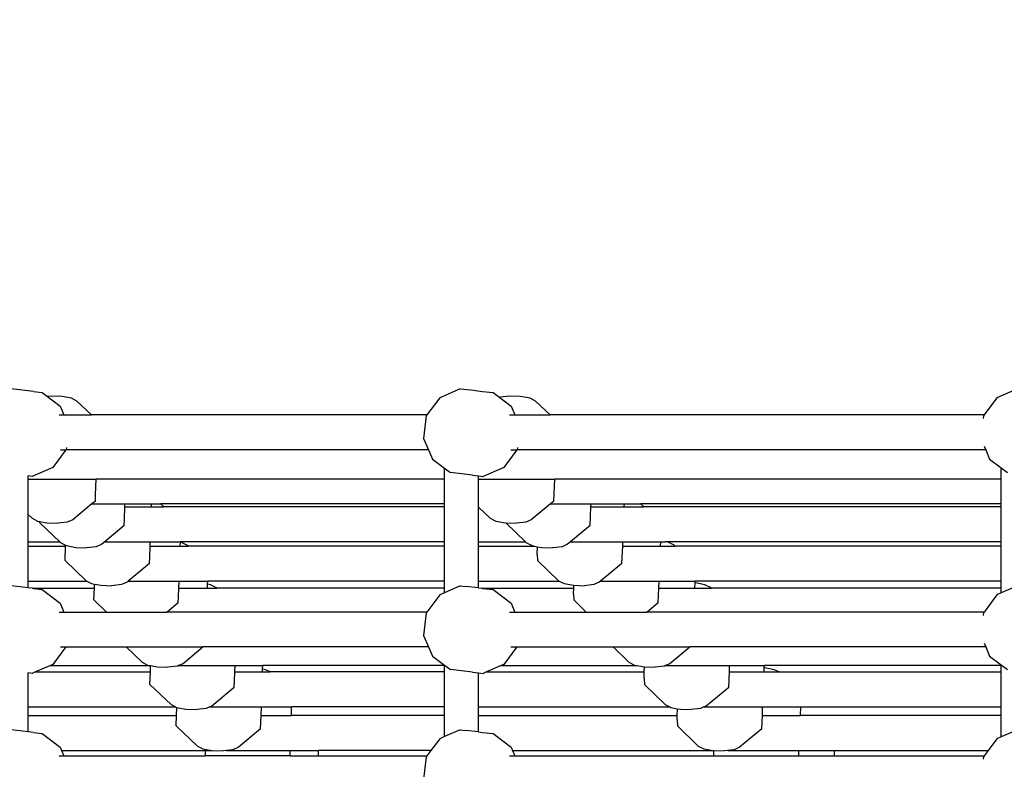
# Model space of a CAD drawing. Units: millimetres. Extents: x -261 to 3842, y 384 to 1984.
# Drawn here: x 2164 to 2209, y 1018 to 1053 of the extents above; entities that cross this region are included whole.
import ezdxf

# ---------------------------------------------------------------- set-up
doc = ezdxf.new("R2010")
doc.units = ezdxf.units.MM
doc.header["$LTSCALE"] = 45
doc.header["$PDSIZE"] = -1
doc.layers.add('VP-DIM', color=7, linetype='Continuous')
doc.layers.add('VP-EQ', color=7, linetype='Continuous', true_color=0x8a3492)
doc.dimstyles.get("Standard").update_dxf_attribs({"dimtxt": 14, "dimasz": 15, "dimexe": 20, "dimexo": 50, "dimgap": 20, "dimtad": 0, "dimdec": 0, "dimzin": 0, "dimdsep": 46, "dimtxsty": 'Standard', "dimcen": -0.001, "dimadec": 0, "dimazin": 0, "dimtfac": 1, "dimtdec": 4, "dimtofl": 0, "dimtmove": 0, "dimatfit": 3, "dimfxl": 70, "dimfxlon": 1, "dimtolj": 1, "dimtzin": 0, "dimarcsym": 0})

# ---------------------------------------------------------------- blocks, each defined once
blk = doc.blocks.new('*D1379')
at = {"layer": 'Defpoints', "color": 0}
for p in [(685.728, 1863.211), (685.728, 1324.132), (3306.466, 966.69)]:
    blk.add_point(p, dxfattribs=at)
at = {"layer": 'VP-DIM', "color": 0, "lineweight": -2}
for p, q in [((685.728, 1793.211), (685.728, 1883.211)), ((3306.466, 1793.211), (3306.466, 1883.211)), ((700.728, 1863.211), (1950.449, 1863.211)), ((3291.466, 1863.211), (2039.449, 1863.211))]:
    blk.add_line(p, q, dxfattribs=at)
at = {"layer": 'VP-DIM', "color": 0}
for points in [[(700.728, 1865.711), (700.728, 1860.711), (685.728, 1863.211)], [(3291.466, 1860.711), (3291.466, 1865.711), (3306.466, 1863.211)]]:
    blk.add_solid(points, dxfattribs=at)
at = {"layer": 'VP-DIM', "color": 0, "insert": (1994.949, 1863.211), "char_height": 14, "attachment_point": 5}
blk.add_mtext('\\A1;2630', dxfattribs=at)
blk = doc.blocks.new('*D1380')
at = {"layer": 'Defpoints', "color": 0}
for p in [(1593.307, 1451.211), (3730.466, 1451.211), (1619.905, 536.498)]:
    blk.add_point(p, dxfattribs=at)
at = {"layer": 'VP-DIM', "color": 0, "lineweight": -2}
for p, q in [((3660.466, 1451.211), (3750.466, 1451.211)), ((3730.466, 1436.211), (3730.466, 1036.08)), ((3730.466, 551.498), (3730.466, 961.08)), ((3660.466, 536.498), (3750.466, 536.498))]:
    blk.add_line(p, q, dxfattribs=at)
at = {"layer": 'VP-DIM', "color": 0}
for points in [[(3732.966, 1436.211), (3727.966, 1436.211), (3730.466, 1451.211)], [(3727.966, 551.498), (3732.966, 551.498), (3730.466, 536.498)]]:
    blk.add_solid(points, dxfattribs=at)
at = {"layer": 'VP-DIM', "color": 0, "insert": (3730.466, 998.58), "char_height": 14, "attachment_point": 5, "rotation": 90}
blk.add_mtext('\\A1;920', dxfattribs=at)
blk = doc.blocks.new('*D1387')
at = {"layer": 'Defpoints', "color": 0}
for p in [(494.898, 1963.734), (494.898, 1377.318), (3510.097, 1004.96)]:
    blk.add_point(p, dxfattribs=at)
at = {"layer": 'VP-DIM', "color": 0, "lineweight": -2}
for p, q in [((494.898, 1893.734), (494.898, 1983.734)), ((3510.097, 1893.734), (3510.097, 1983.734)), ((509.898, 1963.734), (1946.511, 1963.734)), ((3495.097, 1963.734), (2030.844, 1963.734))]:
    blk.add_line(p, q, dxfattribs=at)
at = {"layer": 'VP-DIM', "color": 0}
for points in [[(509.898, 1966.234), (509.898, 1961.234), (494.898, 1963.734)], [(3495.097, 1961.234), (3495.097, 1966.234), (3510.097, 1963.734)]]:
    blk.add_solid(points, dxfattribs=at)
at = {"layer": 'VP-DIM', "color": 0, "insert": (1988.677, 1963.734), "char_height": 14, "attachment_point": 5}
blk.add_mtext('\\A1;3015', dxfattribs=at)
blk = doc.blocks.new('*D1388')
at = {"layer": 'Defpoints', "color": 0}
for p in [(1589.918, 1603.855), (1623.449, 383.854), (3821.839, 383.854)]:
    blk.add_point(p, dxfattribs=at)
at = {"layer": 'VP-DIM', "color": 0, "lineweight": -2}
for p, q in [((3751.839, 1603.855), (3841.839, 1603.855)), ((3821.839, 1588.855), (3821.839, 1036.021)), ((3821.839, 398.854), (3821.839, 951.688)), ((3751.839, 383.854), (3841.839, 383.854))]:
    blk.add_line(p, q, dxfattribs=at)
at = {"layer": 'VP-DIM', "color": 0}
for points in [[(3824.339, 1588.855), (3819.339, 1588.855), (3821.839, 1603.855)], [(3819.339, 398.854), (3824.339, 398.854), (3821.839, 383.854)]]:
    blk.add_solid(points, dxfattribs=at)
at = {"layer": 'VP-DIM', "color": 0, "insert": (3821.839, 993.854), "char_height": 14, "attachment_point": 5, "rotation": 90}
blk.add_mtext('\\A1;1220', dxfattribs=at)
blk = doc.blocks.new('2904_')
at = {"color": 0}
for p, q in [((2165.093, 1035.54), (2164.072, 1035.661)), ((2165.093, 1035.54), (2165.476, 1035.485)), ((2165.476, 1035.485), (2165.722, 1035.301)), ((2184.6, 1035.661), (2183.657, 1035.251)), ((2184.6, 1035.661), (2185.08, 1035.606)), ((2185.08, 1035.606), (2185.618, 1035.54)), ((2185.618, 1035.54), (2186.098, 1035.485)), ((2186.098, 1035.485), (2186.4, 1035.258)), ((2210.076, 1035.661), (2209.133, 1035.251)), ((2165.895, 1035.322), (2165.722, 1035.301)), ((2165.722, 1035.301), (2166.3, 1034.867)), ((2166.394, 1035.305), (2165.895, 1035.322)), ((2166.823, 1035.223), (2166.394, 1035.305)), ((2167.067, 1035.096), (2166.823, 1035.223)), ((2167.735, 1034.461), (2167.067, 1035.096)), ((2183.657, 1035.251), (2183.073, 1034.461)), ((2186.425, 1035.269), (2186.4, 1035.258)), ((2186.4, 1035.258), (2186.919, 1034.867)), ((2186.854, 1035.322), (2186.425, 1035.269)), ((2187.353, 1035.305), (2186.854, 1035.322)), ((2187.788, 1035.223), (2187.353, 1035.305)), ((2188.044, 1035.096), (2187.788, 1035.223)), ((2188.702, 1034.461), (2188.044, 1035.096)), ((2209.133, 1035.251), (2208.548, 1034.461)), ((2166.3, 1034.867), (2166.473, 1034.461)), ((2186.919, 1034.867), (2187.092, 1034.461)), ((2166.262, 1034.461), (2166.473, 1034.461)), ((2166.473, 1034.461), (2167.735, 1034.461)), ((2183.073, 1034.461), (2167.735, 1034.461)), ((2183.043, 1034.42), (2182.922, 1033.392)), ((2183.073, 1034.461), (2183.043, 1034.42)), ((2186.845, 1034.461), (2187.092, 1034.461)), ((2187.092, 1034.461), (2188.702, 1034.461)), ((2208.548, 1034.461), (2188.702, 1034.461)), ((2208.518, 1034.42), (2208.505, 1034.308)), ((2208.548, 1034.461), (2208.518, 1034.42)), ((2182.922, 1033.392), (2183.148, 1032.861)), ((2166.563, 1032.861), (2165.968, 1032.058)), ((2166.319, 1032.861), (2166.563, 1032.861)), ((2166.584, 1032.889), (2166.563, 1032.861)), ((2183.148, 1032.861), (2166.563, 1032.861)), ((2166.593, 1032.968), (2166.584, 1032.889)), ((2183.148, 1032.861), (2183.326, 1032.442)), ((2187.181, 1032.861), (2186.588, 1032.058)), ((2186.904, 1032.861), (2187.181, 1032.861)), ((2187.202, 1032.889), (2187.181, 1032.861)), ((2208.623, 1032.861), (2187.181, 1032.861)), ((2187.211, 1032.968), (2187.202, 1032.889)), ((2208.547, 1033.039), (2208.623, 1032.861)), ((2208.623, 1032.861), (2208.801, 1032.442)), ((2183.326, 1032.442), (2183.873, 1032.03)), ((2208.801, 1032.442), (2209.323, 1032.049)), ((2165.968, 1032.058), (2165.024, 1031.648)), ((2183.873, 1032.03), (2184.147, 1031.824)), ((2183.873, 1031.522), (2183.873, 1032.03)), ((2186.588, 1032.058), (2185.646, 1031.648)), ((2209.323, 1032.049), (2209.623, 1031.824)), ((2209.323, 1031.522), (2209.323, 1032.049)), ((2165.024, 1031.648), (2164.837, 1031.672)), ((2164.837, 1031.522), (2164.837, 1031.672)), ((2164.837, 1031.522), (2167.95, 1031.522)), ((2164.837, 1029.913), (2164.837, 1031.522)), ((2167.926, 1030.808), (2167.95, 1031.522)), ((2183.873, 1031.522), (2167.95, 1031.522)), ((2183.873, 1030.398), (2183.873, 1031.522)), ((2185.165, 1031.703), (2184.147, 1031.824)), ((2185.165, 1031.703), (2185.438, 1031.672)), ((2185.438, 1031.672), (2185.646, 1031.648)), ((2185.438, 1031.522), (2185.438, 1031.672)), ((2185.438, 1031.522), (2188.917, 1031.522)), ((2185.438, 1030.251), (2185.438, 1031.522)), ((2188.877, 1030.526), (2188.917, 1031.522)), ((2209.323, 1031.522), (2188.917, 1031.522)), ((2209.323, 1030.398), (2209.323, 1031.522)), ((2167.913, 1030.526), (2167.759, 1030.398)), ((2167.913, 1030.526), (2167.926, 1030.808)), ((2188.877, 1030.526), (2188.721, 1030.398)), ((2167.759, 1030.398), (2166.886, 1029.671)), ((2167.759, 1030.398), (2169.268, 1030.398)), ((2169.244, 1029.684), (2169.263, 1030.266)), ((2169.263, 1030.266), (2169.268, 1030.398)), ((2169.263, 1030.266), (2170.478, 1030.266)), ((2169.268, 1030.398), (2170.482, 1030.398)), ((2170.478, 1030.266), (2170.482, 1030.398)), ((2170.478, 1030.266), (2171.042, 1030.266)), ((2170.482, 1030.398), (2170.904, 1030.398)), ((2171.042, 1030.266), (2170.904, 1030.398)), ((2183.873, 1030.398), (2170.904, 1030.398)), ((2183.873, 1030.266), (2171.042, 1030.266)), ((2183.873, 1030.266), (2183.873, 1030.398)), ((2183.873, 1028.666), (2183.873, 1030.266)), ((2185.438, 1030.251), (2185.973, 1029.735)), ((2185.438, 1028.666), (2185.438, 1030.251)), ((2188.721, 1030.398), (2187.835, 1029.671)), ((2188.721, 1030.398), (2190.577, 1030.398)), ((2190.536, 1029.402), (2190.571, 1030.266)), ((2190.571, 1030.266), (2190.577, 1030.398)), ((2190.571, 1030.266), (2192.099, 1030.266)), ((2190.577, 1030.398), (2192.104, 1030.398)), ((2192.099, 1030.266), (2192.104, 1030.398)), ((2192.099, 1030.266), (2192.999, 1030.266)), ((2192.104, 1030.398), (2192.862, 1030.398)), ((2192.999, 1030.266), (2192.862, 1030.398)), ((2209.323, 1030.398), (2192.862, 1030.398)), ((2209.323, 1030.266), (2192.999, 1030.266)), ((2209.323, 1030.266), (2209.323, 1030.398)), ((2209.323, 1028.666), (2209.323, 1030.266)), ((2164.837, 1029.913), (2165.025, 1029.735)), ((2164.837, 1028.666), (2164.837, 1029.913)), ((2165.025, 1029.735), (2165.268, 1029.609)), ((2165.268, 1029.609), (2165.374, 1029.588)), ((2165.372, 1029.534), (2165.374, 1029.588)), ((2165.374, 1029.588), (2165.697, 1029.526)), ((2166.886, 1029.671), (2166.631, 1029.562)), ((2169.231, 1029.402), (2169.244, 1029.684)), ((2185.973, 1029.735), (2186.228, 1029.609)), ((2186.228, 1029.609), (2186.664, 1029.526)), ((2187.835, 1029.671), (2187.591, 1029.562)), ((2165.372, 1029.534), (2166.285, 1028.666)), ((2165.697, 1029.526), (2166.196, 1029.509)), ((2166.631, 1029.562), (2166.196, 1029.509)), ((2169.231, 1029.402), (2168.346, 1028.666)), ((2186.664, 1029.526), (2186.685, 1029.525)), ((2186.685, 1029.525), (2187.163, 1029.509)), ((2186.685, 1029.525), (2187.575, 1028.666)), ((2187.591, 1029.562), (2187.163, 1029.509)), ((2190.536, 1029.402), (2189.638, 1028.666)), ((2164.837, 1028.666), (2166.285, 1028.666)), ((2164.837, 1028.465), (2164.837, 1028.666)), ((2164.837, 1026.865), (2164.837, 1028.465)), ((2164.837, 1028.465), (2166.556, 1028.465)), ((2166.285, 1028.666), (2166.343, 1028.611)), ((2166.343, 1028.611), (2166.553, 1028.502)), ((2166.53, 1027.802), (2166.556, 1028.465)), ((2166.553, 1028.502), (2166.587, 1028.485)), ((2166.556, 1028.465), (2166.553, 1028.502)), ((2166.587, 1028.485), (2167.015, 1028.402)), ((2167.015, 1028.402), (2167.514, 1028.385)), ((2167.949, 1028.438), (2167.514, 1028.385)), ((2168.204, 1028.547), (2167.949, 1028.438)), ((2168.346, 1028.666), (2168.204, 1028.547)), ((2168.346, 1028.666), (2170.425, 1028.666)), ((2170.401, 1027.952), (2170.418, 1028.465)), ((2170.418, 1028.465), (2170.425, 1028.666)), ((2170.418, 1028.465), (2171.796, 1028.465)), ((2170.425, 1028.666), (2171.802, 1028.666)), ((2171.796, 1028.465), (2171.802, 1028.647)), ((2171.796, 1028.465), (2172.151, 1028.465)), ((2171.802, 1028.647), (2171.802, 1028.666)), ((2183.873, 1028.666), (2171.802, 1028.666)), ((2171.859, 1028.636), (2171.802, 1028.647)), ((2172.103, 1028.51), (2171.859, 1028.636)), ((2172.151, 1028.465), (2172.103, 1028.51)), ((2183.873, 1028.465), (2172.151, 1028.465)), ((2183.873, 1028.465), (2183.873, 1028.666)), ((2183.873, 1026.865), (2183.873, 1028.465)), ((2185.438, 1028.666), (2187.575, 1028.666)), ((2185.438, 1028.465), (2185.438, 1028.666)), ((2185.438, 1028.465), (2187.994, 1028.465)), ((2185.438, 1026.865), (2185.438, 1028.465)), ((2187.575, 1028.666), (2187.632, 1028.611)), ((2187.632, 1028.611), (2187.887, 1028.485)), ((2187.887, 1028.485), (2187.994, 1028.465)), ((2187.994, 1028.465), (2188.133, 1028.438)), ((2188.118, 1028.083), (2188.133, 1028.438)), ((2188.133, 1028.438), (2188.323, 1028.402)), ((2188.323, 1028.402), (2188.822, 1028.385)), ((2189.25, 1028.438), (2188.822, 1028.385)), ((2189.494, 1028.547), (2189.25, 1028.438)), ((2189.638, 1028.666), (2189.494, 1028.547)), ((2189.638, 1028.666), (2192.033, 1028.666)), ((2191.993, 1027.67), (2192.025, 1028.465)), ((2192.025, 1028.465), (2192.033, 1028.666)), ((2192.025, 1028.465), (2193.758, 1028.465)), ((2192.033, 1028.666), (2193.766, 1028.666)), ((2193.758, 1028.465), (2193.766, 1028.666)), ((2193.758, 1028.465), (2194.431, 1028.465)), ((2193.766, 1028.666), (2193.971, 1028.666)), ((2194.128, 1028.636), (2193.971, 1028.666)), ((2209.323, 1028.666), (2193.971, 1028.666)), ((2194.383, 1028.51), (2194.128, 1028.636)), ((2194.431, 1028.465), (2194.383, 1028.51)), ((2209.323, 1028.465), (2194.431, 1028.465)), ((2209.323, 1028.465), (2209.323, 1028.666)), ((2209.323, 1026.865), (2209.323, 1028.465)), ((2166.53, 1027.802), (2167.5, 1026.879)), ((2170.388, 1027.67), (2170.401, 1027.952)), ((2188.118, 1028.083), (2188.133, 1027.802)), ((2188.133, 1027.802), (2189.089, 1026.879)), ((2170.388, 1027.67), (2169.42, 1026.865)), ((2191.993, 1027.67), (2191.011, 1026.865)), ((2164.837, 1026.56), (2164.072, 1026.65)), ((2164.837, 1026.865), (2167.527, 1026.865)), ((2164.837, 1026.56), (2164.837, 1026.865)), ((2165.046, 1026.535), (2164.837, 1026.56)), ((2165.093, 1026.53), (2165.046, 1026.535)), ((2165.046, 1026.535), (2167.87, 1026.535)), ((2165.093, 1026.53), (2165.476, 1026.475)), ((2165.476, 1026.475), (2166.3, 1025.857)), ((2167.5, 1026.879), (2167.527, 1026.865)), ((2167.527, 1026.865), (2167.744, 1026.753)), ((2167.744, 1026.753), (2167.872, 1026.728)), ((2167.848, 1026), (2167.87, 1026.535)), ((2167.87, 1026.535), (2167.872, 1026.728)), ((2167.872, 1026.728), (2168.172, 1026.67)), ((2168.172, 1026.67), (2168.671, 1026.653)), ((2169.106, 1026.706), (2168.671, 1026.653)), ((2169.361, 1026.815), (2169.106, 1026.706)), ((2169.42, 1026.865), (2169.361, 1026.815)), ((2169.42, 1026.865), (2171.743, 1026.865)), ((2171.72, 1026.15), (2171.732, 1026.535)), ((2171.732, 1026.535), (2171.743, 1026.865)), ((2171.732, 1026.535), (2173.039, 1026.535)), ((2171.743, 1026.865), (2173.05, 1026.865)), ((2173.039, 1026.535), (2173.045, 1026.725)), ((2173.039, 1026.535), (2173.461, 1026.535)), ((2173.045, 1026.725), (2173.05, 1026.865)), ((2173.177, 1026.7), (2173.045, 1026.725)), ((2183.873, 1026.865), (2173.05, 1026.865)), ((2173.421, 1026.574), (2173.177, 1026.7)), ((2173.461, 1026.535), (2173.421, 1026.574)), ((2183.873, 1026.535), (2173.461, 1026.535)), ((2183.873, 1026.535), (2183.873, 1026.865)), ((2184.6, 1026.65), (2183.873, 1026.334)), ((2183.873, 1026.334), (2183.873, 1026.535)), ((2184.6, 1026.65), (2184.843, 1026.622)), ((2185.438, 1026.551), (2184.843, 1026.622)), ((2185.438, 1026.865), (2189.117, 1026.865)), ((2185.438, 1026.551), (2185.438, 1026.865)), ((2185.438, 1026.551), (2185.585, 1026.535)), ((2185.585, 1026.535), (2189.788, 1026.535)), ((2185.618, 1026.53), (2185.585, 1026.535)), ((2185.618, 1026.53), (2186.098, 1026.475)), ((2186.098, 1026.475), (2186.919, 1025.857)), ((2189.089, 1026.879), (2189.117, 1026.865)), ((2189.117, 1026.865), (2189.344, 1026.753)), ((2189.344, 1026.753), (2189.78, 1026.67)), ((2189.778, 1026.282), (2189.788, 1026.535)), ((2189.78, 1026.67), (2189.793, 1026.67)), ((2189.788, 1026.535), (2189.793, 1026.67)), ((2189.793, 1026.67), (2190.279, 1026.653)), ((2190.707, 1026.706), (2190.279, 1026.653)), ((2190.951, 1026.815), (2190.707, 1026.706)), ((2191.011, 1026.865), (2190.951, 1026.815)), ((2191.011, 1026.865), (2193.692, 1026.865)), ((2193.652, 1025.869), (2193.679, 1026.535)), ((2193.679, 1026.535), (2193.692, 1026.865)), ((2193.679, 1026.535), (2195.322, 1026.535)), ((2193.692, 1026.865), (2195.336, 1026.865)), ((2195.322, 1026.535), (2195.332, 1026.783)), ((2195.322, 1026.535), (2196.082, 1026.535)), ((2195.332, 1026.783), (2195.336, 1026.865)), ((2195.352, 1026.782), (2195.332, 1026.783)), ((2209.323, 1026.865), (2195.336, 1026.865)), ((2195.787, 1026.7), (2195.352, 1026.782)), ((2196.043, 1026.574), (2195.787, 1026.7)), ((2196.082, 1026.535), (2196.043, 1026.574)), ((2209.323, 1026.535), (2196.082, 1026.535)), ((2209.323, 1026.535), (2209.323, 1026.865)), ((2210.076, 1026.65), (2209.323, 1026.323)), ((2209.323, 1026.323), (2209.323, 1026.535)), ((2167.848, 1026), (2168.427, 1025.45)), ((2171.706, 1025.869), (2171.72, 1026.15)), ((2183.657, 1026.24), (2183.073, 1025.45)), ((2183.873, 1026.334), (2183.657, 1026.24)), ((2189.778, 1026.282), (2189.792, 1026)), ((2189.792, 1026), (2190.362, 1025.45)), ((2209.133, 1026.24), (2208.548, 1025.45)), ((2209.323, 1026.323), (2209.133, 1026.24)), ((2166.3, 1025.857), (2166.473, 1025.45)), ((2171.706, 1025.869), (2171.203, 1025.45)), ((2186.919, 1025.857), (2187.092, 1025.45)), ((2193.652, 1025.869), (2193.141, 1025.45)), ((2166.262, 1025.45), (2166.473, 1025.45)), ((2166.473, 1025.45), (2168.427, 1025.45)), ((2168.427, 1025.45), (2171.203, 1025.45)), ((2183.073, 1025.45), (2171.203, 1025.45)), ((2183.043, 1025.41), (2182.922, 1024.382)), ((2183.073, 1025.45), (2183.043, 1025.41)), ((2186.845, 1025.45), (2187.092, 1025.45)), ((2187.092, 1025.45), (2190.362, 1025.45)), ((2190.362, 1025.45), (2193.141, 1025.45)), ((2208.548, 1025.45), (2193.141, 1025.45)), ((2208.518, 1025.41), (2208.505, 1025.297)), ((2208.548, 1025.45), (2208.518, 1025.41)), ((2182.922, 1024.382), (2183.148, 1023.85)), ((2166.563, 1023.85), (2165.968, 1023.048)), ((2166.319, 1023.85), (2166.563, 1023.85)), ((2166.563, 1023.85), (2169.323, 1023.85)), ((2169.323, 1023.85), (2170.061, 1023.148)), ((2169.323, 1023.85), (2172.842, 1023.85)), ((2172.842, 1023.85), (2171.922, 1023.085)), ((2183.148, 1023.85), (2172.842, 1023.85)), ((2183.148, 1023.85), (2183.326, 1023.431)), ((2187.181, 1023.85), (2186.588, 1023.048)), ((2186.904, 1023.85), (2187.181, 1023.85)), ((2187.181, 1023.85), (2191.586, 1023.85)), ((2191.586, 1023.85), (2192.313, 1023.148)), ((2191.586, 1023.85), (2195.107, 1023.85)), ((2195.107, 1023.85), (2194.174, 1023.085)), ((2208.623, 1023.85), (2195.107, 1023.85)), ((2208.547, 1024.028), (2208.623, 1023.85)), ((2208.623, 1023.85), (2208.801, 1023.431)), ((2183.326, 1023.431), (2183.873, 1023.019)), ((2208.801, 1023.431), (2209.323, 1023.039)), ((2165.856, 1022.999), (2165.18, 1022.706)), ((2165.968, 1023.048), (2165.856, 1022.999)), ((2165.856, 1022.999), (2170.426, 1022.999)), ((2170.061, 1023.148), (2170.305, 1023.022)), ((2170.305, 1023.022), (2170.426, 1022.999)), ((2170.426, 1022.999), (2170.437, 1022.997)), ((2170.432, 1022.706), (2170.437, 1022.997)), ((2170.437, 1022.997), (2170.734, 1022.94)), ((2170.734, 1022.94), (2171.232, 1022.923)), ((2171.667, 1022.976), (2171.232, 1022.923)), ((2171.722, 1022.999), (2171.667, 1022.976)), ((2171.922, 1023.085), (2171.722, 1022.999)), ((2171.722, 1022.999), (2174.304, 1022.999)), ((2174.295, 1022.706), (2174.304, 1022.999)), ((2174.304, 1022.999), (2175.567, 1022.999)), ((2175.557, 1022.706), (2175.561, 1022.838)), ((2175.561, 1022.838), (2175.567, 1022.999)), ((2175.696, 1022.812), (2175.561, 1022.838)), ((2183.873, 1022.999), (2175.567, 1022.999)), ((2183.873, 1023.019), (2184.147, 1022.813)), ((2183.873, 1022.999), (2183.873, 1023.019)), ((2183.873, 1022.706), (2183.873, 1022.999)), ((2186.476, 1022.999), (2185.802, 1022.706)), ((2186.588, 1023.048), (2186.476, 1022.999)), ((2186.476, 1022.999), (2192.691, 1022.999)), ((2192.313, 1023.148), (2192.568, 1023.022)), ((2192.568, 1023.022), (2192.691, 1022.999)), ((2192.691, 1022.999), (2193.004, 1022.94)), ((2193.004, 1022.94), (2193.023, 1022.939)), ((2193.013, 1022.706), (2193.023, 1022.939)), ((2193.023, 1022.939), (2193.502, 1022.923)), ((2193.931, 1022.976), (2193.502, 1022.923)), ((2193.983, 1022.999), (2193.931, 1022.976)), ((2194.174, 1023.085), (2193.983, 1022.999)), ((2193.983, 1022.999), (2196.916, 1022.999)), ((2196.904, 1022.706), (2196.916, 1022.999)), ((2196.916, 1022.999), (2198.504, 1022.999)), ((2198.492, 1022.706), (2198.5, 1022.896)), ((2198.5, 1022.896), (2198.504, 1022.999)), ((2198.522, 1022.895), (2198.5, 1022.896)), ((2209.323, 1022.999), (2198.504, 1022.999)), ((2198.957, 1022.812), (2198.522, 1022.895)), ((2209.323, 1023.039), (2209.623, 1022.813)), ((2209.323, 1022.999), (2209.323, 1023.039)), ((2209.323, 1022.706), (2209.323, 1022.999)), ((2165.024, 1022.638), (2164.837, 1022.662)), ((2164.837, 1021.106), (2164.837, 1022.662)), ((2165.18, 1022.706), (2165.024, 1022.638)), ((2165.18, 1022.706), (2170.432, 1022.706)), ((2170.409, 1022.135), (2170.432, 1022.706)), ((2174.281, 1022.285), (2174.295, 1022.706)), ((2174.295, 1022.706), (2175.557, 1022.706)), ((2175.557, 1022.706), (2175.902, 1022.706)), ((2175.902, 1022.706), (2175.696, 1022.812)), ((2183.873, 1022.706), (2175.902, 1022.706)), ((2183.873, 1021.106), (2183.873, 1022.706)), ((2185.165, 1022.693), (2184.147, 1022.813)), ((2185.165, 1022.693), (2185.438, 1022.661)), ((2185.438, 1022.661), (2185.646, 1022.638)), ((2185.438, 1021.106), (2185.438, 1022.661)), ((2185.802, 1022.706), (2185.646, 1022.638)), ((2185.802, 1022.706), (2193.013, 1022.706)), ((2193.001, 1022.416), (2193.013, 1022.706)), ((2193.001, 1022.416), (2193.016, 1022.135)), ((2196.876, 1022.003), (2196.904, 1022.706)), ((2196.904, 1022.706), (2198.492, 1022.706)), ((2198.492, 1022.706), (2199.174, 1022.706)), ((2199.174, 1022.706), (2198.957, 1022.812)), ((2199.174, 1022.706), (2209.323, 1022.706)), ((2209.323, 1021.106), (2209.323, 1022.706)), ((2170.409, 1022.135), (2171.379, 1021.212)), ((2174.267, 1022.003), (2173.24, 1021.148)), ((2174.267, 1022.003), (2174.281, 1022.285)), ((2193.016, 1022.135), (2193.972, 1021.212)), ((2196.876, 1022.003), (2195.834, 1021.148)), ((2164.837, 1021.106), (2171.584, 1021.106)), ((2164.837, 1020.712), (2164.837, 1021.106)), ((2171.379, 1021.212), (2171.584, 1021.106)), ((2171.584, 1021.106), (2171.623, 1021.086)), ((2171.623, 1021.086), (2171.637, 1021.083)), ((2171.629, 1020.712), (2171.637, 1021.083)), ((2171.637, 1021.083), (2172.052, 1021.003)), ((2172.986, 1021.039), (2172.55, 1020.986)), ((2173.141, 1021.106), (2172.986, 1021.039)), ((2173.24, 1021.148), (2173.141, 1021.106)), ((2173.141, 1021.106), (2175.504, 1021.106)), ((2175.491, 1020.712), (2175.504, 1021.106)), ((2175.504, 1021.106), (2176.888, 1021.106)), ((2176.875, 1020.712), (2176.888, 1021.106)), ((2183.873, 1021.106), (2176.888, 1021.106)), ((2183.873, 1020.712), (2183.873, 1021.106)), ((2185.438, 1021.106), (2194.187, 1021.106)), ((2185.438, 1020.712), (2185.438, 1021.106)), ((2193.972, 1021.212), (2194.187, 1021.106)), ((2194.187, 1021.106), (2194.227, 1021.086)), ((2194.227, 1021.086), (2194.533, 1021.028)), ((2195.59, 1021.039), (2195.162, 1020.986)), ((2195.738, 1021.106), (2195.59, 1021.039)), ((2195.834, 1021.148), (2195.738, 1021.106)), ((2195.738, 1021.106), (2198.427, 1021.106)), ((2198.411, 1020.712), (2198.424, 1021.045)), ((2198.424, 1021.045), (2198.427, 1021.106)), ((2198.427, 1021.106), (2198.444, 1021.106)), ((2198.444, 1021.106), (2200.168, 1021.106)), ((2200.151, 1020.712), (2200.168, 1021.106)), ((2200.168, 1021.106), (2209.323, 1021.106)), ((2209.323, 1020.712), (2209.323, 1021.106)), ((2164.837, 1019.975), (2164.837, 1020.712)), ((2164.837, 1020.712), (2171.629, 1020.712)), ((2171.609, 1020.241), (2171.629, 1020.712)), ((2172.052, 1021.003), (2172.55, 1020.986)), ((2175.481, 1020.391), (2175.491, 1020.712)), ((2175.491, 1020.712), (2176.875, 1020.712)), ((2183.873, 1020.712), (2176.875, 1020.712)), ((2183.873, 1019.749), (2183.873, 1020.712)), ((2185.438, 1020.712), (2194.52, 1020.712)), ((2185.438, 1019.966), (2185.438, 1020.712)), ((2194.512, 1020.523), (2194.52, 1020.712)), ((2194.52, 1020.712), (2194.533, 1021.028)), ((2194.533, 1021.028), (2194.663, 1021.003)), ((2194.663, 1021.003), (2195.162, 1020.986)), ((2198.386, 1020.11), (2198.411, 1020.712)), ((2198.411, 1020.712), (2200.151, 1020.712)), ((2209.323, 1020.712), (2200.151, 1020.712)), ((2209.323, 1019.738), (2209.323, 1020.712)), ((2171.609, 1020.241), (2172.579, 1019.318)), ((2175.467, 1020.11), (2175.481, 1020.391)), ((2194.512, 1020.523), (2194.526, 1020.241)), ((2194.526, 1020.241), (2195.482, 1019.318)), ((2164.837, 1019.975), (2164.072, 1020.065)), ((2165.093, 1019.945), (2164.837, 1019.975)), ((2165.093, 1019.945), (2165.476, 1019.89)), ((2165.476, 1019.89), (2166.3, 1019.272)), ((2175.467, 1020.11), (2174.441, 1019.255)), ((2183.873, 1019.749), (2183.657, 1019.655)), ((2184.6, 1020.065), (2183.873, 1019.749)), ((2184.6, 1020.065), (2184.843, 1020.037)), ((2185.438, 1019.966), (2184.843, 1020.037)), ((2185.438, 1019.966), (2185.618, 1019.945)), ((2185.618, 1019.945), (2186.098, 1019.89)), ((2186.098, 1019.89), (2186.919, 1019.272)), ((2198.386, 1020.11), (2197.344, 1019.255)), ((2209.323, 1019.738), (2209.133, 1019.655)), ((2210.076, 1020.065), (2209.323, 1019.738)), ((2166.3, 1019.272), (2166.368, 1019.112)), ((2172.579, 1019.318), (2172.823, 1019.192)), ((2174.441, 1019.255), (2174.186, 1019.146)), ((2183.657, 1019.655), (2183.255, 1019.112)), ((2186.919, 1019.272), (2186.987, 1019.112)), ((2195.482, 1019.318), (2195.738, 1019.192)), ((2197.344, 1019.255), (2197.101, 1019.146)), ((2209.133, 1019.655), (2208.73, 1019.112)), ((2166.262, 1018.865), (2166.473, 1018.865)), ((2166.368, 1019.112), (2172.956, 1019.112)), ((2166.368, 1019.112), (2166.473, 1018.865)), ((2166.473, 1018.865), (2172.948, 1018.865)), ((2172.823, 1019.192), (2173.242, 1019.112)), ((2172.948, 1018.865), (2172.956, 1019.112)), ((2176.814, 1018.865), (2172.948, 1018.865)), ((2172.956, 1019.112), (2173.242, 1019.112)), ((2173.242, 1019.112), (2173.252, 1019.11)), ((2173.252, 1019.11), (2173.751, 1019.093)), ((2173.905, 1019.112), (2173.751, 1019.093)), ((2174.186, 1019.146), (2173.905, 1019.112)), ((2173.905, 1019.112), (2176.823, 1019.112)), ((2176.814, 1018.865), (2176.823, 1019.112)), ((2176.814, 1018.865), (2178.109, 1018.865)), ((2176.823, 1019.112), (2178.117, 1019.112)), ((2178.109, 1018.865), (2178.117, 1019.112)), ((2178.109, 1018.865), (2183.073, 1018.865)), ((2183.255, 1019.112), (2178.117, 1019.112)), ((2183.043, 1018.825), (2182.922, 1017.797)), ((2183.073, 1018.865), (2183.043, 1018.825)), ((2183.255, 1019.112), (2183.073, 1018.865)), ((2186.845, 1018.865), (2187.092, 1018.865)), ((2186.987, 1019.112), (2196.163, 1019.112)), ((2186.987, 1019.112), (2187.092, 1018.865)), ((2187.092, 1018.865), (2196.185, 1018.865)), ((2195.738, 1019.192), (2196.163, 1019.112)), ((2196.163, 1019.112), (2196.173, 1019.11)), ((2196.173, 1019.11), (2196.195, 1019.109)), ((2196.185, 1018.865), (2196.195, 1019.109)), ((2196.185, 1018.865), (2200.076, 1018.865)), ((2196.195, 1019.109), (2196.672, 1019.093)), ((2196.825, 1019.112), (2196.672, 1019.093)), ((2197.101, 1019.146), (2196.825, 1019.112)), ((2196.825, 1019.112), (2200.086, 1019.112)), ((2200.076, 1018.865), (2200.086, 1019.112)), ((2200.076, 1018.865), (2201.705, 1018.865)), ((2200.086, 1019.112), (2201.715, 1019.112)), ((2201.705, 1018.865), (2201.715, 1019.112)), ((2201.705, 1018.865), (2208.548, 1018.865)), ((2201.715, 1019.112), (2208.73, 1019.112)), ((2208.518, 1018.825), (2208.505, 1018.712)), ((2208.548, 1018.865), (2208.518, 1018.825)), ((2208.73, 1019.112), (2208.548, 1018.865))]:
    blk.add_line(p, q, dxfattribs=at)
blk = doc.blocks.new('2904_2D')
at = {"layer": 'VP-EQ', "color": 0}
blk.add_blockref('2904_', (0, 0), dxfattribs=at)

msp = doc.modelspace()

# ---------------------------------------------------------------- block references
at = {"layer": 'VP-EQ', "color": 0}
msp.add_blockref('2904_2D', (0, 0), dxfattribs=at)

# ---------------------------------------------------------------- dimensions: what is measured, and where the dimension line sits
at = {"layer": 'VP-DIM', "color": 0}
dim = msp.add_linear_dim(base=(494.898, 1963.734), p1=(3510.097, 1004.96), p2=(494.898, 1377.318), dimstyle='Standard', dxfattribs=at)
dim.commit()
dim.dimension.update_dxf_attribs({"geometry": '*D1387', "text_midpoint": (1988.677, 1963.734), "dimtype": 160})
dim = msp.add_linear_dim(base=(685.728, 1863.211), p1=(3306.466, 966.69), p2=(685.728, 1324.132), text='2630', dimstyle='Standard', dxfattribs=at)
dim.commit()
dim.dimension.update_dxf_attribs({"geometry": '*D1379', "text_midpoint": (1994.949, 1863.211), "dimtype": 160})
dim = msp.add_linear_dim(base=(3821.839, 383.854), p1=(1589.918, 1603.855), p2=(1623.449, 383.854), angle=90, dimstyle='Standard', dxfattribs=at)
dim.commit()
dim.dimension.update_dxf_attribs({"geometry": '*D1388', "text_midpoint": (3821.839, 993.854)})
dim = msp.add_linear_dim(base=(3730.466, 1451.211), p1=(1619.905, 536.498), p2=(1593.307, 1451.211), angle=90, text='920', dimstyle='Standard', dxfattribs=at)
dim.commit()
dim.dimension.update_dxf_attribs({"geometry": '*D1380', "text_midpoint": (3730.466, 998.58), "dimtype": 160})

doc.saveas('drawing.dxf')
